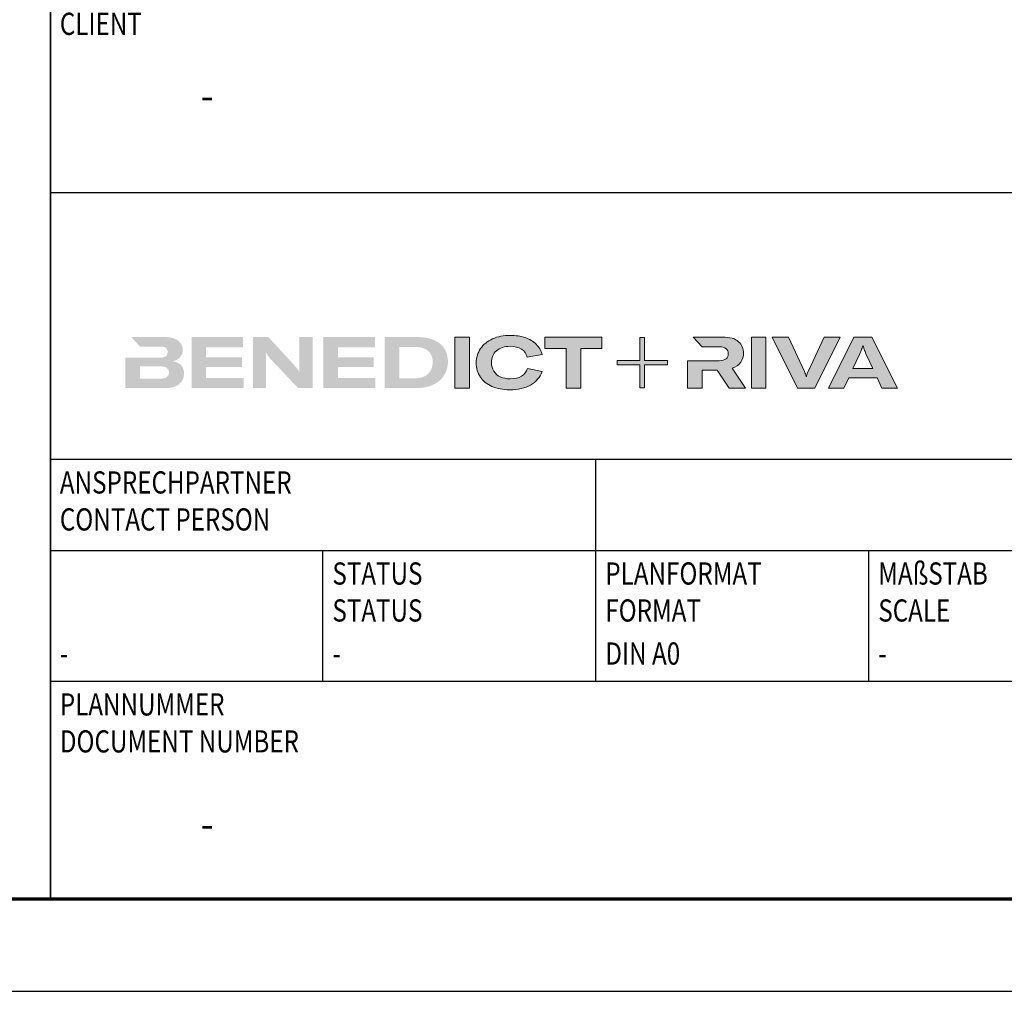
# Model space of a CAD drawing. Units: millimetres. Extents: x 2530 to 23610, y 389 to 3723.
# Drawn here: x 5837 to 5891, y 1639 to 1692 of the extents above; entities that cross this region are included whole.
import ezdxf

# ---------------------------------------------------------------- set-up
doc = ezdxf.new("R2010")
doc.units = ezdxf.units.MM
doc.linetypes.add('AUSGEZOGEN', pattern=[0])
doc.layers.add('Calque 1', color=7, linetype='Continuous', lineweight=0)
doc.layers.add('Rahmen (ISO)', color=7, linetype='Continuous', lineweight=70)
doc.layers.add('FormatAK-Text', color=7, linetype='Continuous')
doc.layers.add('nicht drucken', color=6, linetype='Continuous', plot=False)
doc.styles.add('Arial', font='arialbd.ttf')

# ---------------------------------------------------------------- blocks, each defined once
blk = doc.blocks.new('Elementbeispiele A0')
h = blk.add_hatch(color=0)
edge = h.paths.add_edge_path()
edge.add_spline(control_points=[(-81.446, 28.866), (-81.548, 28.98), (-81.701, 29.052), (-81.906, 29.083)], knot_values=[0, 0, 0, 0, 1, 1, 1, 1], degree=3, periodic=0)
edge.add_spline(control_points=[(-81.906, 29.083), (-81.727, 29.12), (-81.592, 29.193), (-81.5, 29.305)], knot_values=[1, 1, 1, 1, 2, 2, 2, 2], degree=3, periodic=0)
edge.add_spline(control_points=[(-81.5, 29.305), (-81.408, 29.416), (-81.362, 29.546), (-81.362, 29.693)], knot_values=[2, 2, 2, 2, 3, 3, 3, 3], degree=3, periodic=0)
edge.add_spline(control_points=[(-81.362, 29.693), (-81.362, 29.903), (-81.444, 30.072), (-81.609, 30.201)], knot_values=[3, 3, 3, 3, 4, 4, 4, 4], degree=3, periodic=0)
edge.add_spline(control_points=[(-81.609, 30.201), (-81.773, 30.329), (-82.019, 30.393), (-82.345, 30.393)], knot_values=[4, 4, 4, 4, 5, 5, 5, 5], degree=3, periodic=0)
edge.add_spline(control_points=[(-82.345, 30.393), (-82.345, 30.393), (-84.149, 30.393), (-84.149, 30.393)], knot_values=[5, 5, 5, 5, 6, 6, 6, 6], degree=3, periodic=0)
edge.add_spline(control_points=[(-84.148, 30.393), (-84.148, 30.393), (-83.672, 29.88), (-83.672, 29.88)], knot_values=[7, 7, 7, 7, 8, 8, 8, 8], degree=3, periodic=0)
edge.add_spline(control_points=[(-83.672, 29.88), (-83.672, 29.88), (-82.563, 29.88), (-82.563, 29.88)], knot_values=[8, 8, 8, 8, 9, 9, 9, 9], degree=3, periodic=0)
edge.add_spline(control_points=[(-82.563, 29.88), (-82.42, 29.88), (-82.32, 29.853), (-82.262, 29.798)], knot_values=[9, 9, 9, 9, 10, 10, 10, 10], degree=3, periodic=0)
edge.add_spline(control_points=[(-82.262, 29.798), (-82.203, 29.744), (-82.174, 29.676), (-82.174, 29.596)], knot_values=[10, 10, 10, 10, 11, 11, 11, 11], degree=3, periodic=0)
edge.add_spline(control_points=[(-82.174, 29.596), (-82.174, 29.384), (-82.304, 29.278), (-82.563, 29.278)], knot_values=[11, 11, 11, 11, 12, 12, 12, 12], degree=3, periodic=0)
edge.add_spline(control_points=[(-82.563, 29.278), (-82.563, 29.278), (-83.593, 29.278), (-83.593, 29.278)], knot_values=[12, 12, 12, 12, 13, 13, 13, 13], degree=3, periodic=0)
edge.add_spline(control_points=[(-83.593, 29.278), (-83.593, 29.278), (-84.459, 29.278), (-84.459, 29.278)], knot_values=[14, 14, 14, 14, 15, 15, 15, 15], degree=3, periodic=0)
edge.add_spline(control_points=[(-84.459, 29.278), (-84.459, 29.278), (-84.459, 27.634), (-84.459, 27.634)], knot_values=[15, 15, 15, 15, 16, 16, 16, 16], degree=3, periodic=0)
edge.add_spline(control_points=[(-84.459, 27.634), (-84.459, 27.634), (-82.33, 27.634), (-82.33, 27.634)], knot_values=[16, 16, 16, 16, 17, 17, 17, 17], degree=3, periodic=0)
edge.add_spline(control_points=[(-82.33, 27.634), (-81.975, 27.634), (-81.713, 27.708), (-81.545, 27.857)], knot_values=[17, 17, 17, 17, 18, 18, 18, 18], degree=3, periodic=0)
edge.add_spline(control_points=[(-81.545, 27.857), (-81.376, 28.006), (-81.292, 28.193), (-81.292, 28.419)], knot_values=[18, 18, 18, 18, 19, 19, 19, 19], degree=3, periodic=0)
edge.add_spline(control_points=[(-81.292, 28.419), (-81.292, 28.603), (-81.343, 28.752), (-81.446, 28.866)], knot_values=[19, 19, 19, 19, 20, 20, 20, 20], degree=3, periodic=0)
edge = h.paths.add_edge_path(flags=16)
edge.add_spline(control_points=[(-82.209, 28.238), (-82.279, 28.177), (-82.385, 28.147), (-82.528, 28.147)], knot_values=[0, 0, 0, 0, 1, 1, 1, 1], degree=3, periodic=0)
edge.add_spline(control_points=[(-82.528, 28.147), (-82.528, 28.147), (-83.674, 28.147), (-83.674, 28.147)], knot_values=[1, 1, 1, 1, 2, 2, 2, 2], degree=3, periodic=0)
edge.add_spline(control_points=[(-83.674, 28.147), (-83.674, 28.147), (-83.674, 28.804), (-83.674, 28.804)], knot_values=[2, 2, 2, 2, 3, 3, 3, 3], degree=3, periodic=0)
edge.add_spline(control_points=[(-83.674, 28.804), (-83.674, 28.804), (-82.524, 28.804), (-82.524, 28.804)], knot_values=[3, 3, 3, 3, 4, 4, 4, 4], degree=3, periodic=0)
edge.add_spline(control_points=[(-82.524, 28.804), (-82.384, 28.804), (-82.279, 28.774), (-82.209, 28.716)], knot_values=[4, 4, 4, 4, 5, 5, 5, 5], degree=3, periodic=0)
edge.add_spline(control_points=[(-82.209, 28.716), (-82.139, 28.658), (-82.104, 28.579), (-82.104, 28.481)], knot_values=[5, 5, 5, 5, 6, 6, 6, 6], degree=3, periodic=0)
edge.add_spline(control_points=[(-82.104, 28.481), (-82.104, 28.38), (-82.139, 28.299), (-82.209, 28.238)], knot_values=[6, 6, 6, 6, 7, 7, 7, 7], degree=3, periodic=0)
h.paths.add_polyline_path([(-80.096, 28.776), (-78.161, 28.776), (-78.161, 29.289), (-80.096, 29.289), (-80.096, 29.845), (-78.095, 29.845), (-78.095, 30.393), (-80.881, 30.393), (-80.881, 27.634), (-78.068, 27.634), (-78.068, 28.182), (-80.096, 28.182)])
edge = h.paths.add_edge_path()
edge.add_spline(control_points=[(-75.051, 28.903), (-75.051, 28.903), (-75.051, 28.507), (-75.051, 28.507)], knot_values=[0, 0, 0, 0, 1, 1, 1, 1], degree=3, periodic=0)
edge.add_spline(control_points=[(-75.051, 28.507), (-75.051, 28.507), (-75.067, 28.507), (-75.067, 28.507)], knot_values=[1, 1, 1, 1, 2, 2, 2, 2], degree=3, periodic=0)
edge.add_spline(control_points=[(-75.067, 28.507), (-75.124, 28.618), (-75.196, 28.723), (-75.284, 28.822)], knot_values=[2, 2, 2, 2, 3, 3, 3, 3], degree=3, periodic=0)
edge.add_spline(control_points=[(-75.284, 28.822), (-75.284, 28.822), (-76.726, 30.388), (-76.726, 30.388)], knot_values=[3, 3, 3, 3, 4, 4, 4, 4], degree=3, periodic=0)
edge.add_spline(control_points=[(-76.726, 30.388), (-76.726, 30.388), (-77.561, 30.388), (-77.561, 30.388)], knot_values=[4, 4, 4, 4, 5, 5, 5, 5], degree=3, periodic=0)
edge.add_spline(control_points=[(-77.561, 30.388), (-77.561, 30.388), (-77.561, 27.629), (-77.561, 27.629)], knot_values=[5, 5, 5, 5, 6, 6, 6, 6], degree=3, periodic=0)
edge.add_spline(control_points=[(-77.561, 27.629), (-77.561, 27.629), (-76.85, 27.629), (-76.85, 27.629)], knot_values=[6, 6, 6, 6, 7, 7, 7, 7], degree=3, periodic=0)
edge.add_spline(control_points=[(-76.85, 27.629), (-76.85, 27.629), (-76.85, 29.144), (-76.85, 29.144)], knot_values=[7, 7, 7, 7, 8, 8, 8, 8], degree=3, periodic=0)
edge.add_spline(control_points=[(-76.85, 29.144), (-76.85, 29.144), (-76.85, 29.529), (-76.85, 29.529)], knot_values=[8, 8, 8, 8, 9, 9, 9, 9], degree=3, periodic=0)
edge.add_spline(control_points=[(-76.85, 29.529), (-76.85, 29.529), (-76.835, 29.529), (-76.835, 29.529)], knot_values=[9, 9, 9, 9, 10, 10, 10, 10], degree=3, periodic=0)
edge.add_spline(control_points=[(-76.835, 29.529), (-76.817, 29.485), (-76.786, 29.432), (-76.743, 29.372)], knot_values=[10, 10, 10, 10, 11, 11, 11, 11], degree=3, periodic=0)
edge.add_spline(control_points=[(-76.743, 29.372), (-76.701, 29.311), (-76.659, 29.258), (-76.617, 29.214)], knot_values=[11, 11, 11, 11, 12, 12, 12, 12], degree=3, periodic=0)
edge.add_spline(control_points=[(-76.617, 29.214), (-76.617, 29.214), (-75.121, 27.629), (-75.121, 27.629)], knot_values=[12, 12, 12, 12, 13, 13, 13, 13], degree=3, periodic=0)
edge.add_spline(control_points=[(-75.121, 27.629), (-75.121, 27.629), (-74.34, 27.629), (-74.34, 27.629)], knot_values=[13, 13, 13, 13, 14, 14, 14, 14], degree=3, periodic=0)
edge.add_spline(control_points=[(-74.34, 27.629), (-74.34, 27.629), (-74.34, 30.388), (-74.34, 30.388)], knot_values=[14, 14, 14, 14, 15, 15, 15, 15], degree=3, periodic=0)
edge.add_spline(control_points=[(-74.34, 30.388), (-74.34, 30.388), (-75.051, 30.388), (-75.051, 30.388)], knot_values=[15, 15, 15, 15, 16, 16, 16, 16], degree=3, periodic=0)
edge.add_spline(control_points=[(-75.051, 30.388), (-75.051, 30.388), (-75.051, 28.903), (-75.051, 28.903)], knot_values=[16, 16, 16, 16, 17, 17, 17, 17], degree=3, periodic=0)
h.paths.add_polyline_path([(-72.973, 28.776), (-71.038, 28.776), (-71.038, 29.289), (-72.973, 29.289), (-72.973, 29.845), (-70.972, 29.845), (-70.972, 30.393), (-73.758, 30.393), (-73.758, 27.634), (-70.945, 27.634), (-70.945, 28.182), (-72.973, 28.182)])
edge = h.paths.add_edge_path()
edge.add_spline(control_points=[(-67.223, 29.785), (-67.357, 29.985), (-67.55, 30.137), (-67.8, 30.239)], knot_values=[0, 0, 0, 0, 1, 1, 1, 1], degree=3, periodic=0)
edge.add_spline(control_points=[(-67.8, 30.239), (-68.05, 30.342), (-68.344, 30.393), (-68.684, 30.393)], knot_values=[1, 1, 1, 1, 2, 2, 2, 2], degree=3, periodic=0)
edge.add_spline(control_points=[(-68.684, 30.393), (-68.684, 30.393), (-70.436, 30.393), (-70.436, 30.393)], knot_values=[2, 2, 2, 2, 3, 3, 3, 3], degree=3, periodic=0)
edge.add_spline(control_points=[(-70.436, 30.393), (-70.436, 30.393), (-70.436, 27.634), (-70.436, 27.634)], knot_values=[3, 3, 3, 3, 4, 4, 4, 4], degree=3, periodic=0)
edge.add_spline(control_points=[(-70.436, 27.634), (-70.436, 27.634), (-68.695, 27.634), (-68.695, 27.634)], knot_values=[4, 4, 4, 4, 5, 5, 5, 5], degree=3, periodic=0)
edge.add_spline(control_points=[(-68.695, 27.634), (-68.369, 27.634), (-68.079, 27.693), (-67.825, 27.811)], knot_values=[5, 5, 5, 5, 6, 6, 6, 6], degree=3, periodic=0)
edge.add_spline(control_points=[(-67.825, 27.811), (-67.571, 27.929), (-67.374, 28.096), (-67.232, 28.312)], knot_values=[6, 6, 6, 6, 7, 7, 7, 7], degree=3, periodic=0)
edge.add_spline(control_points=[(-67.232, 28.312), (-67.091, 28.528), (-67.021, 28.778), (-67.021, 29.06)], knot_values=[7, 7, 7, 7, 8, 8, 8, 8], degree=3, periodic=0)
edge.add_spline(control_points=[(-67.021, 29.06), (-67.021, 29.342), (-67.088, 29.584), (-67.223, 29.785)], knot_values=[8, 8, 8, 8, 9, 9, 9, 9], degree=3, periodic=0)
edge = h.paths.add_edge_path(flags=16)
edge.add_spline(control_points=[(-68.099, 28.399), (-68.269, 28.244), (-68.501, 28.166), (-68.796, 28.166)], knot_values=[0, 0, 0, 0, 1, 1, 1, 1], degree=3, periodic=0)
edge.add_spline(control_points=[(-68.796, 28.166), (-68.796, 28.166), (-69.651, 28.166), (-69.651, 28.166)], knot_values=[1, 1, 1, 1, 2, 2, 2, 2], degree=3, periodic=0)
edge.add_spline(control_points=[(-69.651, 28.166), (-69.651, 28.166), (-69.651, 29.86), (-69.651, 29.86)], knot_values=[2, 2, 2, 2, 3, 3, 3, 3], degree=3, periodic=0)
edge.add_spline(control_points=[(-69.651, 29.86), (-69.651, 29.86), (-68.804, 29.86), (-68.804, 29.86)], knot_values=[3, 3, 3, 3, 4, 4, 4, 4], degree=3, periodic=0)
edge.add_spline(control_points=[(-68.804, 29.86), (-68.512, 29.86), (-68.278, 29.791), (-68.105, 29.651)], knot_values=[4, 4, 4, 4, 5, 5, 5, 5], degree=3, periodic=0)
edge.add_spline(control_points=[(-68.105, 29.651), (-67.931, 29.511), (-67.844, 29.31), (-67.844, 29.048)], knot_values=[5, 5, 5, 5, 6, 6, 6, 6], degree=3, periodic=0)
edge.add_spline(control_points=[(-67.844, 29.048), (-67.844, 28.771), (-67.929, 28.555), (-68.099, 28.399)], knot_values=[6, 6, 6, 6, 7, 7, 7, 7], degree=3, periodic=0)
h.paths.add_polyline_path([(-66.647, 27.634), (-65.862, 27.634), (-65.862, 30.393), (-66.647, 30.393)])
edge = h.paths.add_edge_path()
edge.add_spline(control_points=[(-64.394, 29.655), (-64.214, 29.813), (-63.969, 29.892), (-63.658, 29.892)], knot_values=[0, 0, 0, 0, 1, 1, 1, 1], degree=3, periodic=0)
edge.add_spline(control_points=[(-63.658, 29.892), (-63.409, 29.892), (-63.206, 29.842), (-63.048, 29.742)], knot_values=[1, 1, 1, 1, 2, 2, 2, 2], degree=3, periodic=0)
edge.add_spline(control_points=[(-63.048, 29.742), (-62.89, 29.642), (-62.785, 29.498), (-62.733, 29.309)], knot_values=[2, 2, 2, 2, 3, 3, 3, 3], degree=3, periodic=0)
edge.add_spline(control_points=[(-62.733, 29.309), (-62.733, 29.309), (-61.921, 29.452), (-61.921, 29.452)], knot_values=[3, 3, 3, 3, 4, 4, 4, 4], degree=3, periodic=0)
edge.add_spline(control_points=[(-61.921, 29.452), (-61.98, 29.665), (-62.09, 29.849), (-62.249, 30.004)], knot_values=[4, 4, 4, 4, 5, 5, 5, 5], degree=3, periodic=0)
edge.add_spline(control_points=[(-62.249, 30.004), (-62.408, 30.16), (-62.607, 30.279), (-62.846, 30.362)], knot_values=[5, 5, 5, 5, 6, 6, 6, 6], degree=3, periodic=0)
edge.add_spline(control_points=[(-62.846, 30.362), (-63.084, 30.445), (-63.352, 30.486), (-63.65, 30.486)], knot_values=[6, 6, 6, 6, 7, 7, 7, 7], degree=3, periodic=0)
edge.add_spline(control_points=[(-63.65, 30.486), (-64.008, 30.486), (-64.326, 30.423), (-64.604, 30.298)], knot_values=[7, 7, 7, 7, 8, 8, 8, 8], degree=3, periodic=0)
edge.add_spline(control_points=[(-64.604, 30.298), (-64.883, 30.172), (-65.099, 29.996), (-65.255, 29.771)], knot_values=[8, 8, 8, 8, 9, 9, 9, 9], degree=3, periodic=0)
edge.add_spline(control_points=[(-65.255, 29.771), (-65.41, 29.546), (-65.488, 29.289), (-65.488, 29.002)], knot_values=[9, 9, 9, 9, 10, 10, 10, 10], degree=3, periodic=0)
edge.add_spline(control_points=[(-65.488, 29.002), (-65.488, 28.709), (-65.414, 28.452), (-65.267, 28.232)], knot_values=[10, 10, 10, 10, 11, 11, 11, 11], degree=3, periodic=0)
edge.add_spline(control_points=[(-65.267, 28.232), (-65.119, 28.012), (-64.909, 27.842), (-64.637, 27.721)], knot_values=[11, 11, 11, 11, 12, 12, 12, 12], degree=3, periodic=0)
edge.add_spline(control_points=[(-64.637, 27.721), (-64.365, 27.601), (-64.046, 27.541), (-63.681, 27.541)], knot_values=[12, 12, 12, 12, 13, 13, 13, 13], degree=3, periodic=0)
edge.add_spline(control_points=[(-63.681, 27.541), (-63.233, 27.541), (-62.857, 27.626), (-62.552, 27.797)], knot_values=[13, 13, 13, 13, 14, 14, 14, 14], degree=3, periodic=0)
edge.add_spline(control_points=[(-62.552, 27.797), (-62.248, 27.968), (-62.039, 28.21), (-61.925, 28.524)], knot_values=[14, 14, 14, 14, 15, 15, 15, 15], degree=3, periodic=0)
edge.add_spline(control_points=[(-61.925, 28.524), (-61.925, 28.524), (-62.725, 28.695), (-62.725, 28.695)], knot_values=[15, 15, 15, 15, 16, 16, 16, 16], degree=3, periodic=0)
edge.add_spline(control_points=[(-62.725, 28.695), (-62.785, 28.511), (-62.893, 28.371), (-63.05, 28.277)], knot_values=[16, 16, 16, 16, 17, 17, 17, 17], degree=3, periodic=0)
edge.add_spline(control_points=[(-63.05, 28.277), (-63.206, 28.182), (-63.407, 28.135), (-63.65, 28.135)], knot_values=[17, 17, 17, 17, 18, 18, 18, 18], degree=3, periodic=0)
edge.add_spline(control_points=[(-63.65, 28.135), (-63.855, 28.135), (-64.033, 28.171), (-64.186, 28.244)], knot_values=[18, 18, 18, 18, 19, 19, 19, 19], degree=3, periodic=0)
edge.add_spline(control_points=[(-64.186, 28.244), (-64.339, 28.316), (-64.457, 28.419), (-64.54, 28.551)], knot_values=[19, 19, 19, 19, 20, 20, 20, 20], degree=3, periodic=0)
edge.add_spline(control_points=[(-64.54, 28.551), (-64.623, 28.683), (-64.664, 28.837), (-64.664, 29.013)], knot_values=[20, 20, 20, 20, 21, 21, 21, 21], degree=3, periodic=0)
edge.add_spline(control_points=[(-64.664, 29.013), (-64.664, 29.283), (-64.574, 29.497), (-64.394, 29.655)], knot_values=[21, 21, 21, 21, 22, 22, 22, 22], degree=3, periodic=0)
h.paths.add_polyline_path([(-61.771, 30.393), (-61.771, 29.783), (-60.624, 29.783), (-60.624, 27.634), (-59.839, 27.634), (-59.839, 29.783), (-58.689, 29.783), (-58.689, 30.393)])
at = {"true_color": 0xff5a00}
blk.add_hatch(color=20, dxfattribs=at).paths.add_polyline_path([(-55.152, 29.134), (-56.387, 29.134), (-56.387, 30.368), (-56.638, 30.368), (-56.638, 29.134), (-57.872, 29.134), (-57.872, 28.883), (-56.638, 28.883), (-56.638, 27.648), (-56.387, 27.648), (-56.387, 28.883), (-55.152, 28.883)])
h = blk.add_hatch(color=256)
edge = h.paths.add_edge_path()
edge.add_spline(control_points=[(-50.606, 30.39), (-50.606, 30.39), (-50.606, 27.631), (-50.606, 27.631)], knot_values=[0, 0, 0, 0, 1, 1, 1, 1], degree=3, periodic=0)
edge.add_spline(control_points=[(-50.606, 27.631), (-50.606, 27.631), (-49.821, 27.631), (-49.821, 27.631)], knot_values=[3, 3, 3, 3, 4, 4, 4, 4], degree=3, periodic=0)
edge.add_spline(control_points=[(-49.821, 27.631), (-49.821, 27.631), (-49.821, 30.39), (-49.821, 30.39)], knot_values=[2, 2, 2, 2, 3, 3, 3, 3], degree=3, periodic=0)
edge.add_spline(control_points=[(-49.821, 30.39), (-49.821, 30.39), (-50.606, 30.39), (-50.606, 30.39)], knot_values=[1, 1, 1, 1, 2, 2, 2, 2], degree=3, periodic=0)
edge = h.paths.add_edge_path()
edge.add_spline(control_points=[(-47.742, 28.533), (-47.742, 28.533), (-48.609, 30.39), (-48.609, 30.39)], knot_values=[0, 0, 0, 0, 1, 1, 1, 1], degree=3, periodic=0)
edge.add_spline(control_points=[(-48.609, 30.39), (-48.609, 30.39), (-49.479, 30.39), (-49.479, 30.39)], knot_values=[9, 9, 9, 9, 10, 10, 10, 10], degree=3, periodic=0)
edge.add_spline(control_points=[(-49.479, 30.39), (-49.479, 30.39), (-48.112, 27.631), (-48.112, 27.631)], knot_values=[8, 8, 8, 8, 9, 9, 9, 9], degree=3, periodic=0)
edge.add_spline(control_points=[(-48.112, 27.631), (-48.112, 27.631), (-47.171, 27.631), (-47.171, 27.631)], knot_values=[7, 7, 7, 7, 8, 8, 8, 8], degree=3, periodic=0)
edge.add_spline(control_points=[(-47.171, 27.631), (-47.171, 27.631), (-45.807, 30.39), (-45.807, 30.39)], knot_values=[6, 6, 6, 6, 7, 7, 7, 7], degree=3, periodic=0)
edge.add_spline(control_points=[(-45.807, 30.39), (-45.807, 30.39), (-46.678, 30.39), (-46.678, 30.39)], knot_values=[5, 5, 5, 5, 6, 6, 6, 6], degree=3, periodic=0)
edge.add_spline(control_points=[(-46.678, 30.39), (-46.678, 30.39), (-47.544, 28.533), (-47.544, 28.533)], knot_values=[4, 4, 4, 4, 5, 5, 5, 5], degree=3, periodic=0)
edge.add_spline(control_points=[(-47.544, 28.533), (-47.588, 28.432), (-47.619, 28.34), (-47.637, 28.257)], knot_values=[3, 3, 3, 3, 4, 4, 4, 4], degree=3, periodic=0)
edge.add_spline(control_points=[(-47.637, 28.257), (-47.637, 28.257), (-47.649, 28.257), (-47.649, 28.257)], knot_values=[2, 2, 2, 2, 3, 3, 3, 3], degree=3, periodic=0)
edge.add_spline(control_points=[(-47.649, 28.257), (-47.672, 28.355), (-47.704, 28.447), (-47.742, 28.533)], knot_values=[1, 1, 1, 1, 2, 2, 2, 2], degree=3, periodic=0)
edge = h.paths.add_edge_path()
edge.add_spline(control_points=[(-43.809, 28.187), (-43.809, 28.187), (-43.553, 27.631), (-43.553, 27.631)], knot_values=[0, 0, 0, 0, 1, 1, 1, 1], degree=3, periodic=0)
edge.add_spline(control_points=[(-43.553, 27.631), (-43.553, 27.631), (-42.713, 27.631), (-42.713, 27.631)], knot_values=[7, 7, 7, 7, 8, 8, 8, 8], degree=3, periodic=0)
edge.add_spline(control_points=[(-42.713, 27.631), (-42.713, 27.631), (-44.089, 30.39), (-44.089, 30.39)], knot_values=[6, 6, 6, 6, 7, 7, 7, 7], degree=3, periodic=0)
edge.add_spline(control_points=[(-44.089, 30.39), (-44.089, 30.39), (-45.068, 30.39), (-45.068, 30.39)], knot_values=[5, 5, 5, 5, 6, 6, 6, 6], degree=3, periodic=0)
edge.add_spline(control_points=[(-45.068, 30.39), (-45.068, 30.39), (-46.448, 27.631), (-46.448, 27.631)], knot_values=[4, 4, 4, 4, 5, 5, 5, 5], degree=3, periodic=0)
edge.add_spline(control_points=[(-46.448, 27.631), (-46.448, 27.631), (-45.605, 27.631), (-45.605, 27.631)], knot_values=[3, 3, 3, 3, 4, 4, 4, 4], degree=3, periodic=0)
edge.add_spline(control_points=[(-45.605, 27.631), (-45.605, 27.631), (-45.348, 28.187), (-45.348, 28.187)], knot_values=[2, 2, 2, 2, 3, 3, 3, 3], degree=3, periodic=0)
edge.add_spline(control_points=[(-45.348, 28.187), (-45.348, 28.187), (-43.809, 28.187), (-43.809, 28.187)], knot_values=[1, 1, 1, 1, 2, 2, 2, 2], degree=3, periodic=0)
edge = h.paths.add_edge_path(flags=16)
edge.add_spline(control_points=[(-44.396, 29.446), (-44.396, 29.446), (-44.042, 28.688), (-44.042, 28.688)], knot_values=[0, 0, 0, 0, 1, 1, 1, 1], degree=3, periodic=0)
edge.add_spline(control_points=[(-44.042, 28.688), (-44.042, 28.688), (-45.115, 28.688), (-45.115, 28.688)], knot_values=[7, 7, 7, 7, 8, 8, 8, 8], degree=3, periodic=0)
edge.add_spline(control_points=[(-45.115, 28.688), (-45.115, 28.688), (-44.761, 29.446), (-44.761, 29.446)], knot_values=[6, 6, 6, 6, 7, 7, 7, 7], degree=3, periodic=0)
edge.add_spline(control_points=[(-44.761, 29.446), (-44.735, 29.508), (-44.706, 29.583), (-44.672, 29.669)], knot_values=[5, 5, 5, 5, 6, 6, 6, 6], degree=3, periodic=0)
edge.add_spline(control_points=[(-44.672, 29.669), (-44.638, 29.756), (-44.609, 29.84), (-44.583, 29.92)], knot_values=[4, 4, 4, 4, 5, 5, 5, 5], degree=3, periodic=0)
edge.add_spline(control_points=[(-44.583, 29.92), (-44.583, 29.92), (-44.575, 29.92), (-44.575, 29.92)], knot_values=[3, 3, 3, 3, 4, 4, 4, 4], degree=3, periodic=0)
edge.add_spline(control_points=[(-44.575, 29.92), (-44.549, 29.84), (-44.519, 29.756), (-44.485, 29.669)], knot_values=[2, 2, 2, 2, 3, 3, 3, 3], degree=3, periodic=0)
edge.add_spline(control_points=[(-44.485, 29.669), (-44.452, 29.583), (-44.422, 29.508), (-44.396, 29.446)], knot_values=[1, 1, 1, 1, 2, 2, 2, 2], degree=3, periodic=0)
edge = h.paths.add_edge_path()
edge.add_spline(control_points=[(-51.655, 28.702), (-51.44, 28.77), (-51.283, 28.879), (-51.183, 29.031)], knot_values=[0, 0, 0, 0, 1, 1, 1, 1], degree=3, periodic=0)
edge.add_spline(control_points=[(-51.183, 29.031), (-51.083, 29.182), (-51.033, 29.345), (-51.033, 29.518)], knot_values=[1, 1, 1, 1, 2, 2, 2, 2], degree=3, periodic=0)
edge.add_spline(control_points=[(-51.033, 29.518), (-51.033, 29.765), (-51.122, 29.972), (-51.3, 30.14)], knot_values=[2, 2, 2, 2, 3, 3, 3, 3], degree=3, periodic=0)
edge.add_spline(control_points=[(-51.3, 30.14), (-51.477, 30.309), (-51.769, 30.393), (-52.176, 30.393)], knot_values=[3, 3, 3, 3, 4, 4, 4, 4], degree=3, periodic=0)
edge.add_spline(control_points=[(-52.176, 30.393), (-52.176, 30.393), (-53.757, 30.393), (-53.757, 30.393)], knot_values=[4, 4, 4, 4, 5, 5, 5, 5], degree=3, periodic=0)
edge.add_spline(control_points=[(-53.757, 30.393), (-53.757, 30.393), (-53.27, 29.869), (-53.27, 29.869)], knot_values=[5, 5, 5, 5, 6, 6, 6, 6], degree=3, periodic=0)
edge.add_spline(control_points=[(-53.27, 29.868), (-53.27, 29.868), (-52.351, 29.868), (-52.351, 29.868)], knot_values=[7, 7, 7, 7, 8, 8, 8, 8], degree=3, periodic=0)
edge.add_spline(control_points=[(-52.351, 29.868), (-52.177, 29.868), (-52.052, 29.833), (-51.976, 29.763)], knot_values=[8, 8, 8, 8, 9, 9, 9, 9], degree=3, periodic=0)
edge.add_spline(control_points=[(-51.976, 29.763), (-51.899, 29.693), (-51.861, 29.604), (-51.861, 29.495)], knot_values=[9, 9, 9, 9, 10, 10, 10, 10], degree=3, periodic=0)
edge.add_spline(control_points=[(-51.861, 29.495), (-51.861, 29.384), (-51.899, 29.292), (-51.976, 29.219)], knot_values=[10, 10, 10, 10, 11, 11, 11, 11], degree=3, periodic=0)
edge.add_spline(control_points=[(-51.976, 29.219), (-52.052, 29.147), (-52.179, 29.11), (-52.355, 29.11)], knot_values=[11, 11, 11, 11, 12, 12, 12, 12], degree=3, periodic=0)
edge.add_spline(control_points=[(-52.355, 29.11), (-52.355, 29.11), (-53.22, 29.11), (-53.22, 29.11)], knot_values=[12, 12, 12, 12, 13, 13, 13, 13], degree=3, periodic=0)
edge.add_spline(control_points=[(-53.22, 29.11), (-53.22, 29.11), (-53.272, 29.11), (-53.272, 29.11)], knot_values=[13, 13, 13, 13, 14, 14, 14, 14], degree=3, periodic=0)
edge.add_spline(control_points=[(-53.272, 29.11), (-53.272, 29.11), (-54.057, 29.11), (-54.057, 29.11)], knot_values=[14, 14, 14, 14, 15, 15, 15, 15], degree=3, periodic=0)
edge.add_spline(control_points=[(-54.057, 29.11), (-54.057, 29.11), (-54.057, 27.634), (-54.057, 27.634)], knot_values=[15, 15, 15, 15, 16, 16, 16, 16], degree=3, periodic=0)
edge.add_spline(control_points=[(-54.057, 27.634), (-54.057, 27.634), (-53.272, 27.634), (-53.272, 27.634)], knot_values=[16, 16, 16, 16, 17, 17, 17, 17], degree=3, periodic=0)
edge.add_spline(control_points=[(-53.272, 27.634), (-53.272, 27.634), (-53.272, 28.609), (-53.272, 28.609)], knot_values=[17, 17, 17, 17, 18, 18, 18, 18], degree=3, periodic=0)
edge.add_spline(control_points=[(-53.272, 28.609), (-53.272, 28.609), (-52.467, 28.609), (-52.467, 28.609)], knot_values=[18, 18, 18, 18, 19, 19, 19, 19], degree=3, periodic=0)
edge.add_spline(control_points=[(-52.467, 28.609), (-52.467, 28.609), (-51.815, 27.634), (-51.815, 27.634)], knot_values=[19, 19, 19, 19, 20, 20, 20, 20], degree=3, periodic=0)
edge.add_spline(control_points=[(-51.815, 27.634), (-51.815, 27.634), (-50.932, 27.634), (-50.932, 27.634)], knot_values=[20, 20, 20, 20, 21, 21, 21, 21], degree=3, periodic=0)
edge.add_spline(control_points=[(-50.932, 27.634), (-50.932, 27.634), (-51.655, 28.702), (-51.655, 28.702)], knot_values=[21, 21, 21, 21, 22, 22, 22, 22], degree=3, periodic=0)
at = {"linetype": 'ByBlock'}
blk.add_line((-88.518, 89.548), (-88.518, 0), dxfattribs=at)
at = {"linetype": 'AUSGEZOGEN', "lineweight": 25}
for p, q in [((-88.518, 38.212), (0, 38.212)), ((-88.518, 23.783), (0, 23.783)), ((-59.019, 11.775), (-59.019, 23.783)), ((-88.518, 18.856), (0, 18.856)), ((-88.518, 18.856), (0, 18.856)), ((-73.779, 11.775), (-73.779, 18.856)), ((-44.259, 11.775), (-44.259, 18.856)), ((-88.518, 11.775), (0, 11.775)), ((-88.518, 11.775), (0, 11.775))]:
    blk.add_line(p, q, dxfattribs=at)
blk.add_lwpolyline([(-88.518, 89.548), (0, 89.548), (0, 0), (-88.518, 0)], close=True)
at = {"layer": 'Calque 1'}
for points in [[(-66.647, 27.634), (-65.862, 27.634), (-65.862, 30.393), (-66.647, 30.393)], [(-61.771, 30.393), (-61.771, 29.783), (-60.624, 29.783), (-60.624, 27.634), (-59.839, 27.634), (-59.839, 29.783), (-58.689, 29.783), (-58.689, 30.393)]]:
    blk.add_lwpolyline(points, close=True, dxfattribs=at)
at = {"layer": 'Calque 1', "color": 20, "true_color": 0xff5a00}
blk.add_lwpolyline([(-55.152, 29.134), (-56.387, 29.134), (-56.387, 30.368), (-56.638, 30.368), (-56.638, 29.134), (-57.872, 29.134), (-57.872, 28.883), (-56.638, 28.883), (-56.638, 27.648), (-56.387, 27.648), (-56.387, 28.883), (-55.152, 28.883)], close=True, dxfattribs=at)
at = {"layer": 'Calque 1'}
for points, knots in [([(-64.394, 29.655), (-64.214, 29.813), (-63.969, 29.892), (-63.658, 29.892), (-63.409, 29.892), (-63.206, 29.842), (-63.048, 29.742), (-62.89, 29.642), (-62.785, 29.498), (-62.733, 29.309), (-62.733, 29.309), (-61.921, 29.452), (-61.921, 29.452), (-61.98, 29.665), (-62.09, 29.849), (-62.249, 30.004), (-62.408, 30.16), (-62.607, 30.279), (-62.846, 30.362), (-63.084, 30.445), (-63.352, 30.486), (-63.65, 30.486), (-64.008, 30.486), (-64.326, 30.423), (-64.604, 30.298), (-64.883, 30.172), (-65.099, 29.996), (-65.255, 29.771), (-65.41, 29.546), (-65.488, 29.289), (-65.488, 29.002), (-65.488, 28.709), (-65.414, 28.452), (-65.267, 28.232), (-65.119, 28.012), (-64.909, 27.842), (-64.637, 27.721), (-64.365, 27.601), (-64.046, 27.541), (-63.681, 27.541), (-63.233, 27.541), (-62.857, 27.626), (-62.552, 27.797), (-62.248, 27.968), (-62.039, 28.21), (-61.925, 28.524), (-61.925, 28.524), (-62.725, 28.695), (-62.725, 28.695), (-62.785, 28.511), (-62.893, 28.371), (-63.05, 28.277), (-63.206, 28.182), (-63.407, 28.135), (-63.65, 28.135), (-63.855, 28.135), (-64.033, 28.171), (-64.186, 28.244), (-64.339, 28.316), (-64.457, 28.419), (-64.54, 28.551), (-64.623, 28.683), (-64.664, 28.837), (-64.664, 29.013), (-64.664, 29.283), (-64.574, 29.497), (-64.394, 29.655)], [0, 0, 0, 0, 1, 1, 1, 2, 2, 2, 3, 3, 3, 4, 4, 4, 5, 5, 5, 6, 6, 6, 7, 7, 7, 8, 8, 8, 9, 9, 9, 10, 10, 10, 11, 11, 11, 12, 12, 12, 13, 13, 13, 14, 14, 14, 15, 15, 15, 16, 16, 16, 17, 17, 17, 18, 18, 18, 19, 19, 19, 20, 20, 20, 21, 21, 21, 22, 22, 22, 22]), ([(-51.655, 28.702), (-51.44, 28.77), (-51.283, 28.879), (-51.183, 29.031), (-51.083, 29.182), (-51.033, 29.345), (-51.033, 29.518), (-51.033, 29.765), (-51.122, 29.972), (-51.3, 30.14), (-51.477, 30.309), (-51.769, 30.393), (-52.176, 30.393), (-52.176, 30.393), (-53.757, 30.393), (-53.757, 30.393), (-53.757, 30.393), (-53.27, 29.869), (-53.27, 29.869), (-53.27, 29.869), (-53.27, 29.868), (-53.27, 29.868), (-53.27, 29.868), (-52.351, 29.868), (-52.351, 29.868), (-52.177, 29.868), (-52.052, 29.833), (-51.976, 29.763), (-51.899, 29.693), (-51.861, 29.604), (-51.861, 29.495), (-51.861, 29.384), (-51.899, 29.292), (-51.976, 29.219), (-52.052, 29.147), (-52.179, 29.11), (-52.355, 29.11), (-52.355, 29.11), (-53.22, 29.11), (-53.22, 29.11), (-53.22, 29.11), (-53.272, 29.11), (-53.272, 29.11), (-53.272, 29.11), (-54.057, 29.11), (-54.057, 29.11), (-54.057, 29.11), (-54.057, 27.634), (-54.057, 27.634), (-54.057, 27.634), (-53.272, 27.634), (-53.272, 27.634), (-53.272, 27.634), (-53.272, 28.609), (-53.272, 28.609), (-53.272, 28.609), (-52.467, 28.609), (-52.467, 28.609), (-52.467, 28.609), (-51.815, 27.634), (-51.815, 27.634), (-51.815, 27.634), (-50.932, 27.634), (-50.932, 27.634), (-50.932, 27.634), (-51.655, 28.702), (-51.655, 28.702)], [0, 0, 0, 0, 1, 1, 1, 2, 2, 2, 3, 3, 3, 4, 4, 4, 5, 5, 5, 6, 6, 6, 7, 7, 7, 8, 8, 8, 9, 9, 9, 10, 10, 10, 11, 11, 11, 12, 12, 12, 13, 13, 13, 14, 14, 14, 15, 15, 15, 16, 16, 16, 17, 17, 17, 18, 18, 18, 19, 19, 19, 20, 20, 20, 21, 21, 21, 22, 22, 22, 22]), ([(-50.606, 27.631), (-50.606, 27.631), (-50.606, 30.39), (-50.606, 30.39), (-50.606, 30.39), (-49.821, 30.39), (-49.821, 30.39), (-49.821, 30.39), (-49.821, 27.631), (-49.821, 27.631), (-49.821, 27.631), (-50.606, 27.631), (-50.606, 27.631)], [0, 0, 0, 0, 1, 1, 1, 2, 2, 2, 3, 3, 3, 4, 4, 4, 4]), ([(-48.609, 30.39), (-48.609, 30.39), (-47.742, 28.533), (-47.742, 28.533), (-47.704, 28.447), (-47.672, 28.355), (-47.649, 28.257), (-47.649, 28.257), (-47.637, 28.257), (-47.637, 28.257), (-47.619, 28.34), (-47.588, 28.432), (-47.544, 28.533), (-47.544, 28.533), (-46.678, 30.39), (-46.678, 30.39), (-46.678, 30.39), (-45.807, 30.39), (-45.807, 30.39), (-45.807, 30.39), (-47.171, 27.631), (-47.171, 27.631), (-47.171, 27.631), (-48.112, 27.631), (-48.112, 27.631), (-48.112, 27.631), (-49.479, 30.39), (-49.479, 30.39), (-49.479, 30.39), (-48.609, 30.39), (-48.609, 30.39)], [0, 0, 0, 0, 1, 1, 1, 2, 2, 2, 3, 3, 3, 4, 4, 4, 5, 5, 5, 6, 6, 6, 7, 7, 7, 8, 8, 8, 9, 9, 9, 10, 10, 10, 10]), ([(-43.553, 27.631), (-43.553, 27.631), (-43.809, 28.187), (-43.809, 28.187), (-43.809, 28.187), (-45.348, 28.187), (-45.348, 28.187), (-45.348, 28.187), (-45.605, 27.631), (-45.605, 27.631), (-45.605, 27.631), (-46.448, 27.631), (-46.448, 27.631), (-46.448, 27.631), (-45.068, 30.39), (-45.068, 30.39), (-45.068, 30.39), (-44.089, 30.39), (-44.089, 30.39), (-44.089, 30.39), (-42.713, 27.631), (-42.713, 27.631), (-42.713, 27.631), (-43.553, 27.631), (-43.553, 27.631)], [0, 0, 0, 0, 1, 1, 1, 2, 2, 2, 3, 3, 3, 4, 4, 4, 5, 5, 5, 6, 6, 6, 7, 7, 7, 8, 8, 8, 8]), ([(-44.042, 28.688), (-44.042, 28.688), (-44.396, 29.446), (-44.396, 29.446), (-44.422, 29.508), (-44.452, 29.583), (-44.485, 29.669), (-44.519, 29.756), (-44.549, 29.84), (-44.575, 29.92), (-44.575, 29.92), (-44.583, 29.92), (-44.583, 29.92), (-44.609, 29.84), (-44.638, 29.756), (-44.672, 29.669), (-44.706, 29.583), (-44.735, 29.508), (-44.761, 29.446), (-44.761, 29.446), (-45.115, 28.688), (-45.115, 28.688), (-45.115, 28.688), (-44.042, 28.688), (-44.042, 28.688)], [0, 0, 0, 0, 1, 1, 1, 2, 2, 2, 3, 3, 3, 4, 4, 4, 5, 5, 5, 6, 6, 6, 7, 7, 7, 8, 8, 8, 8])]:
    blk.add_open_spline(points, degree=3, knots=knots, dxfattribs=at)
at = {"linetype": 'AUSGEZOGEN', "lineweight": 25, "char_height": 1.2, "attachment_point": 1, "style": 'Arial'}
for s, insert, width in [('\\W0.80;BAUHERR \\PCLIENT', (-88.007, 49.939), 19.39489), ('\\W0.80;ANSPRECHPARTNER \\PCONTACT PERSON', (-88.007, 23.129), 13), ('\\W0.80;STATUS  \\PSTATUS', (-73.268, 18.203), 13), ('\\W0.80;PLANFORMAT  \\PFORMAT', (-58.508, 18.203), 13), ('\\W0.80;MAßSTAB  \\PSCALE', (-43.748, 18.203), 13), ('\\fArial|b0|i0|c0|p34;\\W0.80;DIN A0', (-58.508, 13.873), 13), ('\\fArial|b0|i0|c0|p34;\\W0.80;-', (-88.007, 13.873), 13), ('\\fArial|b0|i0|c0|p34;\\W0.80;-', (-73.268, 13.873), 13), ('\\fArial|b0|i0|c0|p34;\\W0.80;-', (-43.748, 13.873), 13), ('\\W0.80;PLANNUMMER\\PDOCUMENT NUMBER', (-88.007, 11.122), 19.82887)]:
    blk.add_mtext(s, dxfattribs=dict(at, insert=insert, width=width))
at = {"layer": 'FormatAK-Text', "color": 0, "char_height": 1.5, "attachment_point": 1, "style": 'Arial'}
for insert in [(-80.4, 44.205), (-80.4, 4.799)]:
    blk.add_mtext_dynamic_manual_height_columns('\\fArial|b0|i0|c0|p34;-', width=61.27194, gutter_width=15, heights=[6.361], dxfattribs=dict(at, insert=insert))

msp = doc.modelspace()

# ---------------------------------------------------------------- linework, layer by layer
at = {"layer": 'nicht drucken'}
msp.add_line((4743.56, 1639.143), (5932.56, 1639.143), dxfattribs=at)
msp.add_lwpolyline([(4743.56, 1639.143), (5932.56, 1639.143), (5932.56, 2480.143), (4743.56, 2480.143)], close=True, dxfattribs=at)
at = {"layer": 'Rahmen (ISO)'}
msp.add_lwpolyline([(4748.56, 1644.143), (5927.56, 1644.143), (5927.56, 2475.143), (4748.56, 2475.143)], close=True, dxfattribs=at)

# ---------------------------------------------------------------- block references
msp.add_blockref('Elementbeispiele A0', (5927.56, 1644.143))

doc.saveas('drawing.dxf')
